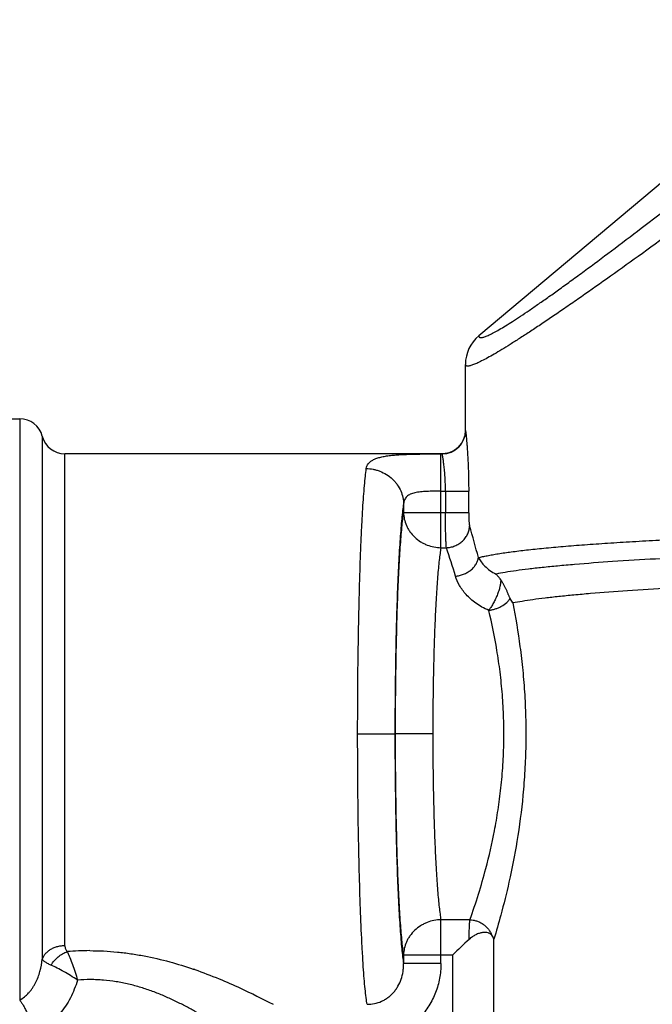
# Model space of a CAD drawing. Units: inches. Extents: x 0 to 11, y 0 to 8.5.
# Drawn here: x 4.1 to 4.6, y 5.8 to 6.6 of the extents above; entities that cross this region are included whole.
import ezdxf

# ---------------------------------------------------------------- set-up
doc = ezdxf.new("R2010")
doc.units = ezdxf.units.IN
doc.header["$LTSCALE"] = 0.605
doc.header["$MEASUREMENT"] = 0
doc.layers.get('0').update_dxf_attribs({"linetype": 'CONTINUOUS'})

msp = doc.modelspace()

# ---------------------------------------------------------------- linework, layer by layer
at = {"color": 7, "linetype": 'Continuous'}
for p, q in [((4.76665, 6.6464), (4.44886, 6.37975)), ((4.43758, 6.29987), (4.43758, 6.35554)), ((3.90018, 6.30971), (4.0616, 6.30971)), ((4.0616, 6.30971), (4.0616, 5.81924)), ((4.43758, 6.29987), (4.43763, 6.29976)), ((4.08066, 6.29494), (4.08066, 5.85387)), ((4.09972, 5.86505), (4.09972, 6.28018)), ((4.4179, 6.28018), (4.09972, 6.28018)), ((4.41791, 6.28018), (4.41791, 6.28008)), ((4.41687, 6.20092), (4.41687, 6.28008)), ((4.41795, 6.28008), (4.41687, 6.28008)), ((4.41687, 6.2486), (4.44033, 6.2486)), ((4.42074, 6.2486), (4.42074, 6.23046)), ((4.44033, 6.23046), (4.44033, 6.2486)), ((4.38542, 6.23789), (4.38542, 6.23046)), ((4.44033, 6.23046), (4.38542, 6.23046)), ((4.41687, 6.20092), (4.42156, 6.20092)), ((4.47746, 6.1543), (4.47527, 6.15819)), ((4.34667, 6.04396), (4.37812, 6.04396)), ((4.41006, 6.04396), (4.37861, 6.04396)), ((4.41687, 5.85003), (4.41687, 5.88701)), ((4.44138, 5.88701), (4.41687, 5.88701)), ((4.4616, 5.76895), (4.4616, 5.87073)), ((4.38542, 5.85746), (4.38542, 5.85003)), ((4.38542, 5.85746), (4.42688, 5.85746)), ((4.42688, 5.76895), (4.42688, 5.85746)), ((4.41687, 5.85003), (4.38542, 5.85003))]:
    msp.add_line(p, q, dxfattribs=at)
msp.add_lwpolyline([(4.43758, 6.29987), (4.43757, 6.29924), (4.43739, 6.29708), (4.43697, 6.29497), (4.43633, 6.29294), (4.43547, 6.29098), (4.4344, 6.28913), (4.43315, 6.28742), (4.43171, 6.28584), (4.43011, 6.28442), (4.42837, 6.2832), (4.4265, 6.28216), (4.42453, 6.28133), (4.42249, 6.28072), (4.42037, 6.28034), (4.41821, 6.28018), (4.4179, 6.28018)], dxfattribs=at)
for centre, radius, start, end in [((4.46919, 6.35555), 0.0316, 129.99948, 179.99895), ((4.0616, 6.29002), 0.01969, 14.4571, 90), ((4.41794, 6.29977), 0.01969, 270.0104, 359.96673), ((4.09972, 6.29987), 0.01969, 194.50345, 270), ((3.76907, 6.0196), 0.70112, 14.27903, 16.55562), ((3.89033, 6.01814), 0.5618, 16.41394, 18.98637), ((7.31211, 2.82241), 4.18761, 133.29127, 133.55038), ((4.12077, 5.6201), 0.24086, 90.02704, 94.53814), ((4.09072, 5.50327), 0.36167, 70.87838, 71.07871)]:
    msp.add_arc(centre, radius, start, end, dxfattribs=at)
for points, knots in [([(4.44887, 6.37976), (4.44887, 6.37955), (4.44889, 6.37925), (4.44902, 6.37889), (4.44917, 6.37867), (4.44936, 6.3785), (4.4497, 6.37831), (4.45026, 6.37818), (4.45105, 6.37819), (4.45202, 6.37835), (4.45317, 6.37866), (4.45449, 6.37911), (4.45599, 6.37972), (4.45836, 6.38079), (4.46176, 6.38252), (4.46634, 6.3851), (4.47163, 6.38827), (4.47761, 6.39203), (4.48428, 6.39638), (4.49162, 6.40132), (4.49962, 6.40683), (4.50828, 6.4129), (4.51757, 6.41954), (4.52749, 6.42672), (4.54197, 6.43734), (4.56153, 6.45192), (4.58663, 6.47097), (4.61386, 6.49194), (4.64307, 6.51471), (4.6741, 6.53916), (4.70678, 6.56515), (4.74093, 6.59254), (4.76413, 6.6113), (4.77594, 6.62089)], [0, 0, 0, 0, 0.001509, 0.002166, 0.002791, 0.003419, 0.00408, 0.005605, 0.00752, 0.0099, 0.012785, 0.016194, 0.02014, 0.024629, 0.035256, 0.048096, 0.063154, 0.080425, 0.099885, 0.121504, 0.14525, 0.171094, 0.199002, 0.228942, 0.260882, 0.330594, 0.407723, 0.491825, 0.582457, 0.679152, 0.781356, 0.888496, 1, 1, 1, 1]), ([(4.78433, 6.5968), (4.77184, 6.58723), (4.7473, 6.56852), (4.71119, 6.54119), (4.67662, 6.51526), (4.64379, 6.49086), (4.61288, 6.46813), (4.58406, 6.44719), (4.55748, 6.42816), (4.53677, 6.41358), (4.52142, 6.40296), (4.5109, 6.39577), (4.50104, 6.38912), (4.49185, 6.38304), (4.48335, 6.37751), (4.47555, 6.37256), (4.46846, 6.36818), (4.46209, 6.36439), (4.45645, 6.36119), (4.45155, 6.35858), (4.44791, 6.35682), (4.44537, 6.35572), (4.44376, 6.3551), (4.44234, 6.35462), (4.4411, 6.35429), (4.44004, 6.35411), (4.43928, 6.35408), (4.43877, 6.35414), (4.43837, 6.35425), (4.43803, 6.35444), (4.43779, 6.35472), (4.43762, 6.35506), (4.43758, 6.35535), (4.43758, 6.35555)], [0, 0, 0, 0, 0.111018, 0.217728, 0.319562, 0.415953, 0.506351, 0.590293, 0.667337, 0.737046, 0.769014, 0.799004, 0.826981, 0.852914, 0.876771, 0.89852, 0.91813, 0.935573, 0.950822, 0.96387, 0.974721, 0.979328, 0.983393, 0.986924, 0.989929, 0.992426, 0.994446, 0.995296, 0.996054, 0.997363, 0.997975, 0.9986, 1, 1, 1, 1]), ([(4.43763, 6.29976), (4.43764, 6.29974), (4.43765, 6.2997), (4.43768, 6.29958), (4.43772, 6.29934), (4.43777, 6.29898), (4.43784, 6.29849), (4.43791, 6.2979), (4.43799, 6.29718), (4.43808, 6.29635), (4.43822, 6.29503), (4.4384, 6.29312), (4.43863, 6.29052), (4.43888, 6.28753), (4.43912, 6.28418), (4.43936, 6.2805), (4.43968, 6.27504), (4.44001, 6.26766), (4.44027, 6.25832), (4.44033, 6.25189), (4.44033, 6.2486)], [0, 0, 0, 0, 0.001041, 0.002649, 0.007582, 0.014801, 0.024301, 0.036072, 0.050107, 0.066384, 0.084815, 0.127798, 0.178703, 0.237588, 0.303465, 0.375311, 0.453074, 0.623589, 0.807611, 1, 1, 1, 1]), ([(4.35396, 6.26773), (4.35406, 6.26845), (4.35444, 6.26989), (4.35559, 6.27185), (4.35728, 6.27357), (4.3595, 6.27503), (4.36223, 6.27624), (4.36545, 6.27724), (4.36914, 6.27804), (4.37326, 6.27866), (4.37779, 6.27913), (4.38268, 6.27948), (4.38787, 6.27972), (4.3953, 6.27994), (4.40499, 6.28006), (4.41286, 6.28008), (4.41687, 6.28008)], [0, 0, 0, 0, 0.032569, 0.065283, 0.100107, 0.138826, 0.182822, 0.232841, 0.288675, 0.350365, 0.418234, 0.491292, 0.568458, 0.649748, 0.821822, 1, 1, 1, 1]), ([(4.42074, 6.2486), (4.42074, 6.25062), (4.42068, 6.25458), (4.42041, 6.26033), (4.42007, 6.26488), (4.41974, 6.26823), (4.41949, 6.2705), (4.41924, 6.27256), (4.41899, 6.2744), (4.41875, 6.276), (4.41856, 6.27717), (4.41841, 6.27799), (4.41832, 6.2785), (4.41824, 6.27894), (4.41816, 6.2793), (4.41809, 6.2796), (4.41804, 6.27983), (4.418, 6.27997), (4.41797, 6.28005), (4.41795, 6.28007), (4.41795, 6.28008)], [0, 0, 0, 0, 0.191701, 0.375176, 0.545382, 0.623097, 0.694962, 0.760921, 0.819941, 0.871023, 0.914211, 0.932754, 0.949143, 0.963294, 0.975181, 0.984797, 0.992135, 0.997194, 0.998874, 1, 1, 1, 1]), ([(4.34667, 6.04396), (4.34667, 6.05616), (4.34676, 6.08027), (4.34713, 6.1157), (4.34775, 6.1494), (4.3486, 6.18055), (4.3495, 6.20457), (4.35033, 6.22195), (4.35098, 6.23343), (4.35166, 6.24375), (4.35237, 6.25288), (4.35311, 6.26074), (4.35367, 6.26554), (4.35396, 6.26773)], [0, 0, 0, 0, 0.163426, 0.322909, 0.474597, 0.614876, 0.740313, 0.796537, 0.847961, 0.894256, 0.935175, 0.970496, 1, 1, 1, 1]), ([(4.35396, 6.26773), (4.35586, 6.2677), (4.35876, 6.2674), (4.36257, 6.2665), (4.36646, 6.2652), (4.37115, 6.26285), (4.37532, 6.25962), (4.37823, 6.25657), (4.38075, 6.25332), (4.3832, 6.24894), (4.38496, 6.24343), (4.38538, 6.2397), (4.38542, 6.23789)], [0, 0, 0, 0, 0.119203, 0.181588, 0.245426, 0.376045, 0.508295, 0.574163, 0.63933, 0.766124, 0.88679, 1, 1, 1, 1]), ([(4.41687, 6.2486), (4.41487, 6.2486), (4.41093, 6.24858), (4.40608, 6.24848), (4.40237, 6.24829), (4.39977, 6.24808), (4.39732, 6.24778), (4.39505, 6.24737), (4.39298, 6.24682), (4.39113, 6.24612), (4.3895, 6.24524), (4.38812, 6.24417), (4.38702, 6.24288), (4.38619, 6.24139), (4.38564, 6.2397), (4.38546, 6.23851), (4.38542, 6.23789)], [0, 0, 0, 0, 0.164361, 0.323124, 0.398179, 0.469523, 0.537269, 0.60058, 0.658813, 0.712693, 0.762897, 0.809973, 0.855508, 0.901325, 0.949073, 1, 1, 1, 1]), ([(4.38542, 6.23789), (4.38512, 6.23599), (4.38457, 6.23183), (4.38382, 6.22502), (4.38311, 6.21711), (4.38243, 6.20816), (4.38178, 6.19822), (4.38095, 6.18315), (4.38005, 6.16234), (4.37921, 6.13534), (4.37859, 6.10613), (4.37821, 6.07543), (4.37812, 6.05454), (4.37812, 6.04396)], [0, 0, 0, 0, 0.029563, 0.064926, 0.105875, 0.152189, 0.203625, 0.259854, 0.385283, 0.525536, 0.677187, 0.836623, 1, 1, 1, 1]), ([(4.37861, 6.04396), (4.37861, 6.054), (4.37869, 6.07386), (4.37904, 6.10306), (4.37961, 6.1309), (4.3804, 6.15673), (4.38124, 6.17673), (4.38201, 6.19128), (4.38262, 6.20095), (4.38326, 6.20972), (4.38393, 6.21753), (4.38462, 6.22434), (4.38514, 6.22853), (4.38542, 6.23046)], [0, 0, 0, 0, 0.161358, 0.318996, 0.469279, 0.608783, 0.734249, 0.790832, 0.842864, 0.890028, 0.932084, 0.968813, 1, 1, 1, 1]), ([(4.38542, 6.23046), (4.38545, 6.22867), (4.38588, 6.22498), (4.38733, 6.22049), (4.38909, 6.21698), (4.39128, 6.21353), (4.3947, 6.20958), (4.39888, 6.2064), (4.40253, 6.20436), (4.408, 6.20194), (4.41298, 6.20098), (4.41687, 6.20092)], [0, 0, 0, 0, 0.112852, 0.233016, 0.295724, 0.359828, 0.490623, 0.623074, 0.68912, 0.754382, 1, 1, 1, 1]), ([(4.42156, 6.20092), (4.42149, 6.20158), (4.42136, 6.20312), (4.4212, 6.20572), (4.42106, 6.20888), (4.42095, 6.21255), (4.42086, 6.21664), (4.42077, 6.22265), (4.42074, 6.2273), (4.42074, 6.23046)], [0, 0, 0, 0, 0.067663, 0.156481, 0.264406, 0.389363, 0.528832, 0.679029, 1, 1, 1, 1]), ([(4.44033, 6.23046), (4.44033, 6.22929), (4.44035, 6.22757), (4.44044, 6.22534), (4.44052, 6.2238), (4.44064, 6.22242), (4.44077, 6.22121), (4.44092, 6.22022), (4.44105, 6.21963), (4.44112, 6.21938)], [0, 0, 0, 0, 0.314655, 0.464002, 0.603076, 0.728945, 0.83879, 0.929956, 1, 1, 1, 1]), ([(4.42156, 6.20092), (4.42273, 6.20096), (4.42514, 6.20125), (4.4287, 6.20233), (4.43213, 6.20408), (4.43521, 6.20647), (4.43775, 6.20938), (4.43962, 6.21262), (4.44076, 6.21599), (4.44108, 6.21828), (4.44112, 6.21938)], [0, 0, 0, 0, 0.119157, 0.24538, 0.376278, 0.508866, 0.639998, 0.766854, 0.887297, 1, 1, 1, 1]), ([(4.44853, 6.19253), (4.44969, 6.19283), (4.45216, 6.19342), (4.45611, 6.19425), (4.46052, 6.19507), (4.46728, 6.1962), (4.47685, 6.19757), (4.48966, 6.19911), (4.50424, 6.20063), (4.52057, 6.2021), (4.53854, 6.20352), (4.55803, 6.20488), (4.57897, 6.20618), (4.60974, 6.20787), (4.65143, 6.20978), (4.70483, 6.2117), (4.74188, 6.21272), (4.76104, 6.21318)], [0, 0, 0, 0, 0.011451, 0.024341, 0.038652, 0.054362, 0.089939, 0.131092, 0.177854, 0.230222, 0.287974, 0.350336, 0.417243, 0.488672, 0.645255, 0.816597, 1, 1, 1, 1]), ([(4.41687, 6.20092), (4.4166, 6.1993), (4.41607, 6.19577), (4.41538, 6.19004), (4.41471, 6.18347), (4.41407, 6.17609), (4.41347, 6.16794), (4.41269, 6.1557), (4.41185, 6.13887), (4.41107, 6.11713), (4.41049, 6.0937), (4.41014, 6.06912), (4.41006, 6.05241), (4.41006, 6.04396)], [0, 0, 0, 0, 0.031274, 0.068066, 0.110166, 0.157361, 0.20941, 0.266, 0.391456, 0.530922, 0.681147, 0.838716, 1, 1, 1, 1]), ([(4.42923, 6.17689), (4.43034, 6.177), (4.43261, 6.17738), (4.43596, 6.17842), (4.4392, 6.17997), (4.44216, 6.18198), (4.44465, 6.18437), (4.4466, 6.187), (4.44791, 6.18974), (4.44839, 6.19162), (4.44853, 6.19253)], [0, 0, 0, 0, 0.125993, 0.258467, 0.394308, 0.529332, 0.659714, 0.782651, 0.896097, 1, 1, 1, 1]), ([(4.44853, 6.19253), (4.44919, 6.19128), (4.45085, 6.18872), (4.4541, 6.18507), (4.4583, 6.18157), (4.46161, 6.17958), (4.4634, 6.17869)], [0, 0, 0, 0, 0.20601, 0.441715, 0.708172, 1, 1, 1, 1]), ([(4.73073, 6.19677), (4.71482, 6.19631), (4.68407, 6.19532), (4.63982, 6.19354), (4.59939, 6.19154), (4.5631, 6.18935), (4.53557, 6.18731), (4.51579, 6.18555), (4.50279, 6.18426), (4.49109, 6.18293), (4.4807, 6.18159), (4.47161, 6.18021), (4.46599, 6.17921), (4.46341, 6.17869)], [0, 0, 0, 0, 0.178095, 0.344192, 0.495562, 0.631067, 0.750923, 0.804504, 0.853232, 0.897115, 0.936207, 0.970503, 1, 1, 1, 1]), ([(4.45724, 6.14806), (4.45529, 6.14888), (4.45159, 6.15068), (4.4465, 6.15391), (4.44205, 6.15745), (4.43713, 6.16231), (4.43247, 6.16864), (4.43002, 6.1742), (4.42923, 6.17689)], [0, 0, 0, 0, 0.152957, 0.297441, 0.435069, 0.564533, 0.797185, 1, 1, 1, 1]), ([(4.46735, 6.17393), (4.46737, 6.17352), (4.46735, 6.17265), (4.46718, 6.17069), (4.46667, 6.16793), (4.46567, 6.16438), (4.46431, 6.16065), (4.46268, 6.15699), (4.4609, 6.1536), (4.4591, 6.15064), (4.45785, 6.14886), (4.45724, 6.14806)], [0, 0, 0, 0, 0.043685, 0.093215, 0.208632, 0.342001, 0.485783, 0.630857, 0.768706, 0.892952, 1, 1, 1, 1]), ([(4.46735, 6.17393), (4.46707, 6.17437), (4.46647, 6.17522), (4.46552, 6.17644), (4.4645, 6.1776), (4.46378, 6.17833), (4.46341, 6.17869)], [0, 0, 0, 0, 0.252031, 0.502248, 0.751686, 1, 1, 1, 1]), ([(4.47527, 6.15819), (4.47514, 6.1584), (4.47488, 6.15888), (4.47452, 6.15968), (4.47414, 6.16059), (4.47375, 6.16157), (4.47333, 6.1626), (4.47273, 6.16403), (4.47193, 6.16584), (4.47088, 6.16799), (4.46974, 6.17008), (4.46856, 6.17206), (4.46775, 6.17333), (4.46735, 6.17393)], [0, 0, 0, 0, 0.042321, 0.092786, 0.149019, 0.209205, 0.272392, 0.337692, 0.472159, 0.608789, 0.744548, 0.876395, 1, 1, 1, 1]), ([(4.73705, 6.17195), (4.72177, 6.1715), (4.69223, 6.17053), (4.64965, 6.16879), (4.61064, 6.16684), (4.57552, 6.1647), (4.54877, 6.16271), (4.52947, 6.161), (4.51669, 6.15973), (4.50514, 6.15844), (4.49482, 6.15712), (4.48572, 6.15578), (4.48007, 6.1548), (4.47745, 6.1543)], [0, 0, 0, 0, 0.176075, 0.340605, 0.491022, 0.626103, 0.746085, 0.800052, 0.849385, 0.893999, 0.933977, 0.969312, 1, 1, 1, 1]), ([(4.45724, 6.14806), (4.45815, 6.14818), (4.45999, 6.14851), (4.46273, 6.14925), (4.46544, 6.15025), (4.46878, 6.15187), (4.47173, 6.15392), (4.47403, 6.15632), (4.47491, 6.15757), (4.47527, 6.15819)], [0, 0, 0, 0, 0.129051, 0.263056, 0.399143, 0.533958, 0.785751, 0.898338, 1, 1, 1, 1]), ([(4.44138, 5.88701), (4.44644, 5.90125), (4.4542, 5.92605), (4.46135, 5.95718), (4.46474, 5.97679), (4.46646, 5.9889), (4.46758, 5.99831), (4.46852, 6.00793), (4.46949, 6.02099), (4.47001, 6.03414), (4.47006, 6.04733), (4.46986, 6.05725), (4.46943, 6.06715), (4.46856, 6.08012), (4.46695, 6.09593), (4.46349, 6.1197), (4.45993, 6.13696), (4.45724, 6.14806)], [0, 0, 0, 0, 0.170818, 0.293223, 0.360808, 0.395696, 0.431388, 0.467918, 0.50495, 0.579345, 0.616621, 0.653996, 0.69145, 0.728611, 0.800974, 0.87091, 1, 1, 1, 1]), ([(4.47746, 6.1543), (4.47989, 6.14208), (4.48306, 6.12317), (4.48567, 6.10073), (4.48688, 6.08716), (4.48761, 6.07672), (4.48815, 6.06613), (4.48859, 6.05193), (4.48862, 6.0342), (4.48795, 6.01653), (4.48701, 6.00251), (4.4853, 5.98251), (4.48163, 5.95452), (4.47503, 5.9208), (4.46822, 5.89338), (4.46363, 5.87743), (4.4616, 5.87073)], [0, 0, 0, 0, 0.130252, 0.200218, 0.236078, 0.272607, 0.309684, 0.346904, 0.421047, 0.494951, 0.531691, 0.567889, 0.704809, 0.826538, 0.926833, 1, 1, 1, 1]), ([(4.35464, 5.8157), (4.35449, 5.81659), (4.35419, 5.8185), (4.35361, 5.82282), (4.35291, 5.82915), (4.35214, 5.8378), (4.3514, 5.84784), (4.3507, 5.85919), (4.34978, 5.87673), (4.34879, 5.9013), (4.34787, 5.93348), (4.34718, 5.96862), (4.34677, 6.00578), (4.34667, 6.03112), (4.34667, 6.04396)], [0, 0, 0, 0, 0.011882, 0.025402, 0.057256, 0.095355, 0.139483, 0.189382, 0.244691, 0.370005, 0.51218, 0.667348, 0.831419, 1, 1, 1, 1]), ([(4.37812, 6.04396), (4.37812, 6.03339), (4.37821, 6.01249), (4.37859, 5.98179), (4.37921, 5.95258), (4.38005, 5.92559), (4.38095, 5.90477), (4.38178, 5.88971), (4.38243, 5.87976), (4.38311, 5.87081), (4.38382, 5.86291), (4.38457, 5.8561), (4.38512, 5.85193), (4.38542, 5.85004)], [0, 0, 0, 0, 0.16338, 0.322821, 0.474468, 0.614727, 0.740156, 0.796376, 0.847819, 0.894153, 0.935091, 0.970435, 1, 1, 1, 1]), ([(4.38542, 5.85747), (4.38514, 5.85939), (4.38462, 5.86358), (4.38393, 5.87039), (4.38326, 5.8782), (4.38262, 5.88697), (4.38201, 5.89665), (4.38124, 5.91119), (4.3804, 5.93119), (4.37961, 5.95702), (4.37904, 5.98486), (4.37869, 6.01407), (4.37861, 6.03392), (4.37861, 6.04396)], [0, 0, 0, 0, 0.031187, 0.067916, 0.109972, 0.157136, 0.209168, 0.265751, 0.391217, 0.530721, 0.681004, 0.838642, 1, 1, 1, 1]), ([(4.41006, 6.04396), (4.41006, 6.03551), (4.41014, 6.0188), (4.41049, 5.99422), (4.41107, 5.97079), (4.41185, 5.94905), (4.41269, 5.93222), (4.41347, 5.91998), (4.41407, 5.91184), (4.41471, 5.90446), (4.41538, 5.89788), (4.41607, 5.89215), (4.4166, 5.88862), (4.41687, 5.88701)], [0, 0, 0, 0, 0.161284, 0.318853, 0.469078, 0.608544, 0.734, 0.79059, 0.842639, 0.889834, 0.931934, 0.968726, 1, 1, 1, 1]), ([(4.41687, 5.88701), (4.41298, 5.88694), (4.408, 5.88598), (4.40253, 5.88356), (4.39888, 5.88152), (4.3947, 5.87834), (4.39128, 5.87439), (4.38909, 5.87094), (4.38733, 5.86744), (4.38588, 5.86294), (4.38545, 5.85925), (4.38542, 5.85746)], [0, 0, 0, 0, 0.245618, 0.31088, 0.376926, 0.509377, 0.640172, 0.704276, 0.766984, 0.887148, 1, 1, 1, 1]), ([(4.44064, 5.87048), (4.44067, 5.87227), (4.44074, 5.87562), (4.44091, 5.88023), (4.44108, 5.88353), (4.44124, 5.88569), (4.44133, 5.8866), (4.44138, 5.88701)], [0, 0, 0, 0, 0.325164, 0.607292, 0.8351, 0.925905, 1, 1, 1, 1]), ([(4.44138, 5.88701), (4.44231, 5.88697), (4.4442, 5.88677), (4.44654, 5.8862), (4.44841, 5.88553), (4.45027, 5.8847), (4.45251, 5.88339), (4.45494, 5.88145), (4.45701, 5.87917), (4.45868, 5.87665), (4.45951, 5.87485), (4.45985, 5.87394)], [0, 0, 0, 0, 0.116101, 0.237898, 0.300577, 0.364262, 0.493502, 0.62345, 0.752279, 0.878405, 1, 1, 1, 1]), ([(4.45985, 5.87394), (4.45965, 5.87418), (4.45922, 5.87464), (4.45847, 5.87522), (4.45762, 5.87568), (4.45631, 5.87615), (4.45441, 5.87641), (4.4519, 5.87624), (4.44914, 5.87559), (4.44624, 5.87443), (4.44332, 5.87274), (4.4415, 5.87129), (4.44063, 5.87048)], [0, 0, 0, 0, 0.043745, 0.087427, 0.132141, 0.178886, 0.281043, 0.397776, 0.529722, 0.675746, 0.833628, 1, 1, 1, 1]), ([(4.4616, 5.87073), (4.46143, 5.87128), (4.46093, 5.87241), (4.46025, 5.87343), (4.45985, 5.87394)], [0, 0, 0, 0, 0.471647, 1, 1, 1, 1]), ([(4.09972, 5.86505), (4.09869, 5.86505), (4.09661, 5.86493), (4.0935, 5.86436), (4.09048, 5.86338), (4.08767, 5.86202), (4.0852, 5.86031), (4.08316, 5.85834), (4.08163, 5.85618), (4.08092, 5.85464), (4.08066, 5.85387)], [0, 0, 0, 0, 0.131282, 0.266448, 0.402521, 0.536072, 0.664119, 0.7847, 0.896569, 1, 1, 1, 1]), ([(4.09972, 5.86505), (4.09972, 5.86462), (4.09979, 5.86376), (4.10013, 5.86249), (4.10076, 5.86127), (4.10136, 5.86054), (4.10171, 5.8602)], [0, 0, 0, 0, 0.23747, 0.478555, 0.729364, 1, 1, 1, 1]), ([(4.08798, 5.84872), (4.08877, 5.85), (4.09061, 5.85247), (4.0939, 5.85573), (4.09707, 5.85797), (4.09971, 5.85938), (4.10105, 5.85996), (4.10171, 5.8602)], [0, 0, 0, 0, 0.247223, 0.505694, 0.761042, 0.883456, 1, 1, 1, 1]), ([(4.10171, 5.8602), (4.1021, 5.8594), (4.10289, 5.85771), (4.10444, 5.85407), (4.10633, 5.84911), (4.10843, 5.84279), (4.10972, 5.83841), (4.11033, 5.83617)], [0, 0, 0, 0, 0.105398, 0.218755, 0.463841, 0.728008, 1, 1, 1, 1]), ([(4.12065, 5.86096), (4.12458, 5.86096), (4.13236, 5.86078), (4.14395, 5.85992), (4.15534, 5.85851), (4.17012, 5.85601), (4.18777, 5.8519), (4.20144, 5.84765), (4.208, 5.8454)], [0, 0, 0, 0, 0.132044, 0.262089, 0.390774, 0.518504, 0.766441, 1, 1, 1, 1]), ([(4.0616, 5.81924), (4.06442, 5.8208), (4.06765, 5.82344), (4.07083, 5.82719), (4.07234, 5.82926), (4.07372, 5.83144), (4.07539, 5.83448), (4.07715, 5.83848), (4.0793, 5.84517), (4.08025, 5.85039), (4.08066, 5.85388)], [0, 0, 0, 0, 0.235997, 0.297743, 0.360169, 0.423124, 0.486441, 0.613952, 0.742368, 1, 1, 1, 1]), ([(4.08798, 5.84872), (4.08699, 5.84917), (4.0856, 5.84985), (4.08393, 5.85082), (4.08294, 5.85148), (4.08212, 5.8521), (4.08148, 5.8527), (4.08099, 5.85328), (4.08075, 5.85368), (4.08066, 5.85387)], [0, 0, 0, 0, 0.360109, 0.509067, 0.638976, 0.751264, 0.847539, 0.929688, 1, 1, 1, 1]), ([(4.11033, 5.83618), (4.10841, 5.83746), (4.10457, 5.83991), (4.09883, 5.84327), (4.09331, 5.8462), (4.08971, 5.84794), (4.08798, 5.84872)], [0, 0, 0, 0, 0.269515, 0.532594, 0.778362, 1, 1, 1, 1]), ([(4.35464, 5.8157), (4.35673, 5.81568), (4.36092, 5.81609), (4.36591, 5.81772), (4.36963, 5.81964), (4.37226, 5.82137), (4.3747, 5.82338), (4.37693, 5.82564), (4.37893, 5.82815), (4.38128, 5.83177), (4.38356, 5.83678), (4.38488, 5.84216), (4.38537, 5.84663), (4.38543, 5.8489), (4.38542, 5.85004)], [0, 0, 0, 0, 0.121796, 0.242723, 0.303646, 0.364865, 0.425925, 0.487352, 0.54965, 0.612291, 0.738536, 0.867951, 0.933421, 1, 1, 1, 1]), ([(4.41687, 5.85003), (4.41687, 5.84795), (4.41669, 5.84379), (4.41584, 5.83761), (4.41444, 5.83152), (4.41248, 5.82559), (4.40997, 5.81988), (4.40692, 5.81444), (4.40336, 5.80931), (4.3993, 5.80455), (4.39481, 5.80022), (4.3899, 5.79638), (4.38462, 5.79303), (4.37716, 5.78931), (4.36717, 5.78613), (4.35882, 5.78526), (4.35464, 5.78526)], [0, 0, 0, 0, 0.062638, 0.124895, 0.187338, 0.250048, 0.312457, 0.374595, 0.437154, 0.499857, 0.562107, 0.624351, 0.687051, 0.749672, 0.874372, 1, 1, 1, 1]), ([(4.2092, 5.84499), (4.21612, 5.84259), (4.2291, 5.83765), (4.25119, 5.82797), (4.26623, 5.82048), (4.27529, 5.8157)], [0, 0, 0, 0, 0.303769, 0.575379, 1, 1, 1, 1]), ([(4.11033, 5.83618), (4.10957, 5.83355), (4.10783, 5.8284), (4.1045, 5.82104), (4.10049, 5.81424), (4.09585, 5.80811), (4.09147, 5.80361), (4.08773, 5.80048), (4.08392, 5.79771), (4.07896, 5.79484), (4.07472, 5.79322), (4.07259, 5.7926)], [0, 0, 0, 0, 0.136877, 0.271114, 0.402458, 0.530643, 0.654221, 0.714796, 0.774343, 0.889157, 1, 1, 1, 1]), ([(4.24652, 5.78526), (4.23916, 5.79067), (4.22691, 5.79917), (4.21152, 5.80855), (4.2009, 5.81439), (4.19226, 5.81875), (4.18319, 5.82288), (4.17369, 5.82668), (4.16377, 5.83001), (4.1535, 5.8328), (4.14296, 5.83491), (4.13403, 5.83601), (4.1268, 5.83647), (4.11949, 5.83664), (4.11399, 5.83644), (4.11033, 5.83617)], [0, 0, 0, 0, 0.184497, 0.300845, 0.363788, 0.429128, 0.496214, 0.564955, 0.63556, 0.707491, 0.779777, 0.852369, 0.889012, 0.925958, 1, 1, 1, 1]), ([(4.0616, 5.81924), (4.06217, 5.81854), (4.06331, 5.81699), (4.06492, 5.81436), (4.0665, 5.81132), (4.068, 5.80793), (4.06939, 5.80426), (4.07064, 5.80043), (4.07172, 5.79653), (4.07232, 5.79391), (4.07259, 5.7926)], [0, 0, 0, 0, 0.092768, 0.199006, 0.317586, 0.446297, 0.582258, 0.722139, 0.862453, 1, 1, 1, 1])]:
    msp.add_open_spline(points, degree=3, knots=knots, dxfattribs=at)

doc.saveas('drawing.dxf')
